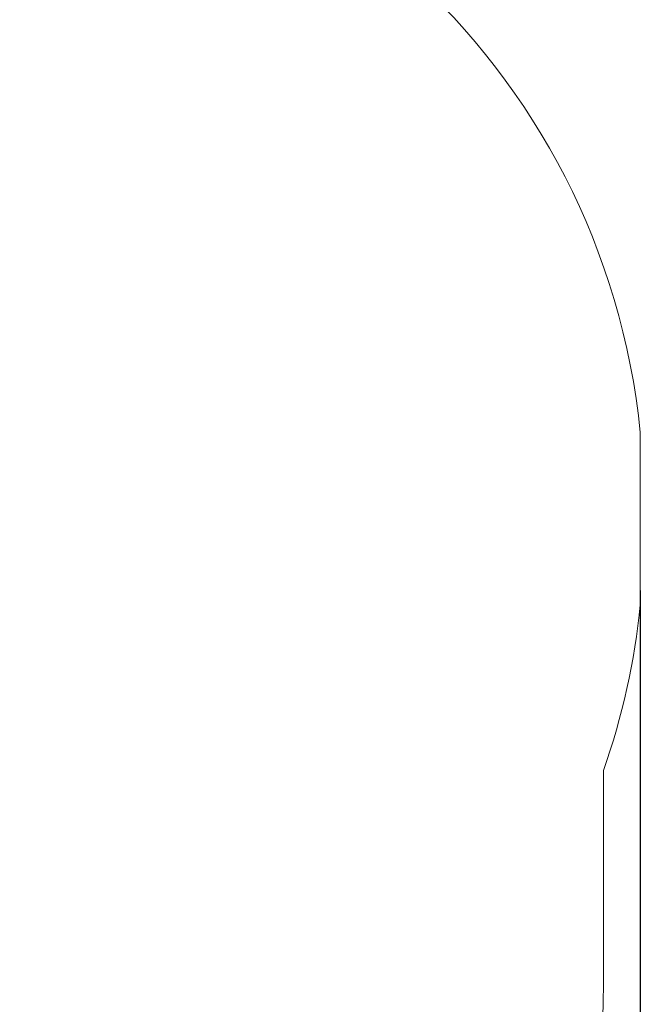
# Model space of a CAD drawing. Units: millimetres. Extents: x 270 to 1424, y 298 to 1154.
# Drawn here: x 1153 to 1326, y 563 to 837 of the extents above; entities that cross this region are included whole.
import ezdxf

# ---------------------------------------------------------------- set-up
doc = ezdxf.new("R2010")
doc.units = ezdxf.units.MM
doc.header["$LTSCALE"] = 100
doc.header["$PDSIZE"] = -1
doc.dimstyles.new('ISO-25', dxfattribs={"dimtxt": 2.5, "dimasz": 2.5, "dimexe": 1.25, "dimexo": 0.625, "dimtad": 1, "dimtxsty": 'Standard', "dimcen": 2.5, "dimadec": 0, "dimazin": 0, "dimtfac": 1, "dimtmove": 0, "dimatfit": 3, "dimfxl": 1, "dimarcsym": 0})

# ---------------------------------------------------------------- blocks, each defined once
blk = doc.blocks.new('*D6')
at = {"color": 0, "lineweight": -2}
for p, q in [((1326.45, 678.4), (1326.45, 297.76)), ((493.16, 667.46), (493.16, 297.76)), ((513.16, 317.76), (740.61, 317.76)), ((1306.45, 317.76), (1098.75, 317.76))]:
    blk.add_line(p, q, dxfattribs=at)
at = {"color": 0}
for points in [[(513.16, 321.1), (513.16, 314.43), (493.16, 317.76)], [(1306.45, 314.43), (1306.45, 321.1), (1326.45, 317.76)]]:
    blk.add_solid(points, dxfattribs=at)
at = {"layer": 'Defpoints', "color": 0}
for p in [(1326.45, 698.4), (493.16, 687.46), (1326.45, 317.76)]:
    blk.add_point(p, dxfattribs=at)
at = {"color": 0, "insert": (919.68, 317.76), "char_height": 20, "attachment_point": 5}
blk.add_mtext('833', dxfattribs=at)
blk = doc.blocks.new('1716-2D')
at = {"color": 7, "linetype": 'Continuous', "lineweight": 18}
blk.add_lwpolyline([(1131.19, 383.48, 0.414214), (1316.19, 568.48), (1316.19, 628.24, 0.05935), (1326.45, 674.43), (1326.45, 722.38, 0.385206), (1127.45, 902.4), (798.33, 902.4, 0.164283), (686.17, 940.27), (678.16, 940.27, 0.414214), (493.16, 755.27), (493.16, 619.65, 0.414214), (678.16, 434.65), (686.17, 434.65, 0.069798), (737.08, 441.79, 0.114654), (825.26, 421.3), (980.43, 421.3, 0.031255), (1005.36, 422.86, 0.1677), (1119.46, 383.48)], format="xyb", close=True, dxfattribs=at)

msp = doc.modelspace()

# ---------------------------------------------------------------- block references
msp.add_blockref('1716-2D', (0, 0))

# ---------------------------------------------------------------- dimensions: what is measured, and where the dimension line sits
dim = msp.add_linear_dim(base=(1326.45, 317.76), p1=(493.16, 687.46), p2=(1326.45, 698.4), dimstyle='ISO-25', override={"dimtxt": 20, "dimasz": 20, "dimexe": 20, "dimexo": 20, "dimgap": 152.4, "dimtad": 0, "dimtih": 1, "dimtoh": 1, "dimdec": 0, "dimlfac": 1, "dimzin": 1, "dimadec": 2, "dimatfit": 3, "dimtzin": 1})
dim.commit()
dim.dimension.update_dxf_attribs({"geometry": '*D6', "text_midpoint": (919.68, 317.76), "dimtype": 160})

doc.saveas('drawing.dxf')
